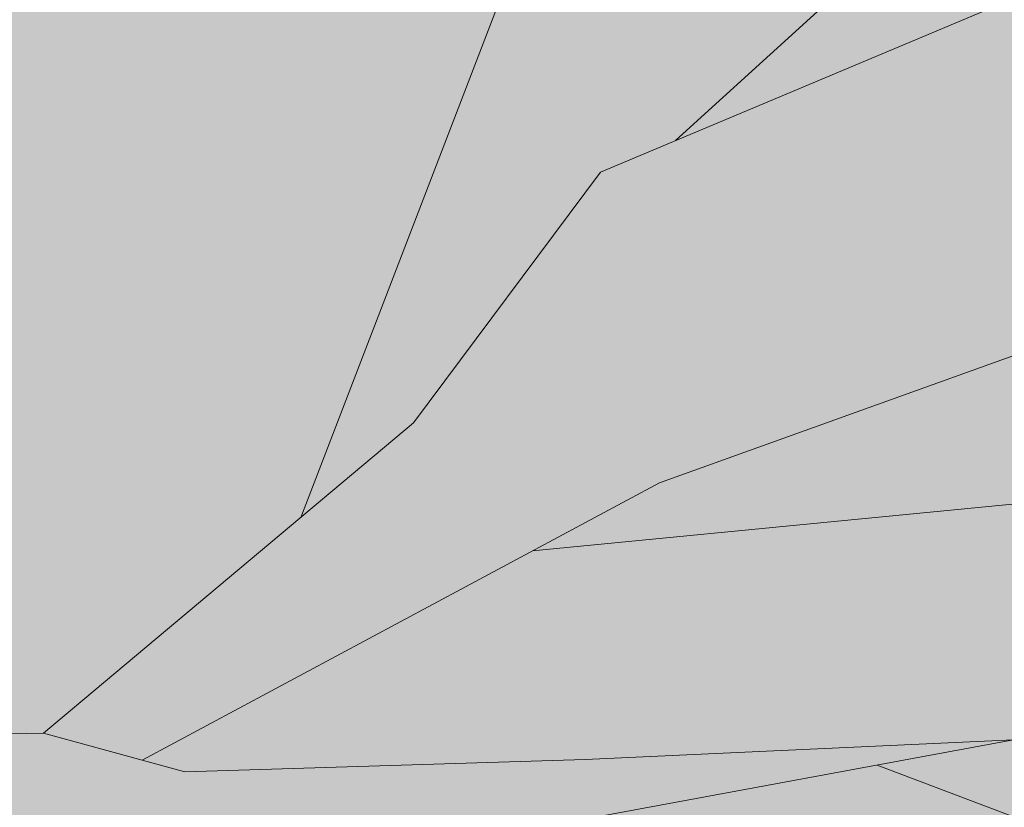
# Model space of a CAD drawing. Units: millimetres. Extents: x -949 to 173, y -174 to 1917.
# Drawn here: x -106 to -104, y 29 to 30 of the extents above; entities that cross this region are included whole.
import ezdxf

# ---------------------------------------------------------------- set-up
doc = ezdxf.new("R2010")
doc.units = ezdxf.units.MM
doc.layers.add('planting render', color=7, linetype='Continuous')

# ---------------------------------------------------------------- blocks, each defined once
blk = doc.blocks.new('tree24')
at = {"layer": 'planting render', "color": 83, "lineweight": 9, "true_color": 0x87c77f}
for points in [[(1444029.310042968, 397401.1968033047), (1444236.086628698, 397404.9533243814), (1444452.925261481, 397345.6993592794), (1445067.992327198, 397364.609093419), (1445725.214403001, 397394.687126902), (1446160.666292112, 397435.2660947474), (1447154.499116133, 397513.3690357993), (1446160.666292112, 397435.2660947474), (1445725.214403001, 397394.687126902), (1444839.277663793, 397230.710529058)], [(1444630.921294477, 397736.3885622323), (1445055.415944902, 398840.9362700855), (1446042.164393007, 399844.8080247266)], [(1445206.395708053, 398315.7181645191), (1445871.726090814, 398921.6044795173), (1446472.745479547, 399450.429678579)], [(1444236.086628698, 397404.9533243814), (1444804.243394857, 397881.8799705137), (1445091.29730994, 398267.2951280453), (1446795.681187494, 398984.3463116155)], [(1444387.803272261, 397363.4947863768), (1445181.632835911, 397790.037605509), (1447002.632326359, 398444.3469569811)], [(1444986.874279732, 397685.3893694474), (1446060.735905423, 397790.037605509), (1447101.307042822, 398014.1161004256)], [(1445515.91244111, 397355.9477653514), (1445908.238499665, 397207.433518909), (1447217.923083542, 397090.9125552163)]]:
    blk.add_lwpolyline(points, dxfattribs=at)

msp = doc.modelspace()

# ---------------------------------------------------------------- hatches: boundary and pattern name
at = {"linetype": 'ByBlock', "lineweight": 15, "transparency": 33554521}
h = msp.add_hatch(dxfattribs=at)
h.set_pattern_fill('AR-CONC', color=43, scale=0.0079)
h.set_pattern_definition([(49.99999999999999, (-3.572904908758574, 189.9223969130133), (1.439258885068432, -0.1259187757573344), [0.150495, -1.655445]), (355, (-3.572904908758574, 189.9223969130133), (-0.2784230292572578, 1.509349077388378), [0.120396, -1.324360614943]), (100.4514447, (-3.452967053458574, 189.9119037103634), (1.160835852013791, 1.383430240106341), [0.12790106952, -1.40691293234]), (46.18420000000001, (-3.572904908758574, 190.3237169130133), (2.141524423047827, -0.3321343906685445), [0.2257425, -2.4831675]), (96.63555760999992, (-3.394444698758574, 190.2960392630133), (1.875492659006874, 1.954666384322), [0.191851682806, -2.110371304464]), (351.1841511700001, (-3.572904908758574, 190.3237169130133), (1.875492659113319, 1.954666384225708), [0.180593739853, -1.986531882168]), (21, (-3.372244908758574, 190.2233869130133), (1.197753691026147, -0.8078950656779922), [0.150495, -1.655445]), (326.0000000000001, (-3.372244908758574, 190.2233869130133), (0.4882360239464119, 1.455084932366322), [0.120396, -1.324356]), (71.45144499999999, (-3.272432101218574, 190.1560623238033), (1.685989712301858, 0.6471898741986515), [0.12790106952, -1.40691050704]), (37.50000000000001, (-3.572904908758574, 189.9223969130133), (0.02439996567967535, 0.6679848070979096), [0, -1.3083032, 0, -1.344422, 0, -1.3293725]), (7.499999999999999, (-3.572904908758574, 189.9223969130133), (0.5278753338314155, 0.7914265410631443), [0, -0.7665212, 0, -1.2782042, 0, -0.5066665000000001]), (327.5, (-4.020376708758573, 189.9223969130133), (1.071165701818284, -0.04525707754212021), [0, -0.50165, 0, -1.565148, 0, -2.076831]), (317.5, (-4.221036708758573, 189.9223969130133), (1.170220532949543, 0.2008692791633309), [0, -0.6521450000000001, 0, -1.0394188, 0, -1.474851])])
h.paths.add_polyline_path([(-114.3792583067818, 14.0291956844155), (-82.35717820000743, 14.0291956844155), (-82.35717820000743, 15.98919568441551), (-110.787341896257, 15.98919568441551, -0.4102553063656545), (-112.4371908014515, 17.61686655482208), (-113.1149757831661, 67.69686655482204, -0.4181829282771272), (-111.4651268779715, 69.36919568441547), (-88.74717820000745, 69.36919568441547), (-88.74717820000745, 70.94919568441549), (-114.9971782000074, 70.94919568441549), (-114.9971782000074, 70.2191956844155), (-115.1397363044364, 70.2191956844155)])
h = msp.add_hatch(dxfattribs=at)
h.set_pattern_fill('AR-CONC', color=43, scale=0.0079)
h.set_pattern_definition([(49.99999999999999, (149.7583368305008, -178.1467079100219), (1.439258885068432, -0.1259187757573344), [0.150495, -1.655445]), (355, (149.7583368305008, -178.1467079100219), (-0.2784230292572578, 1.509349077388378), [0.120396, -1.324360614943]), (100.4514447, (149.8782746858008, -178.1572011126719), (1.160835852013791, 1.383430240106341), [0.12790106952, -1.40691293234]), (46.18420000000001, (149.7583368305008, -177.7453879100219), (2.141524423047827, -0.3321343906685445), [0.2257425, -2.4831675]), (96.63555760999992, (149.9367970405008, -177.7730655600218), (1.875492659006874, 1.954666384322), [0.191851682806, -2.110371304464]), (351.1841511700001, (149.7583368305008, -177.7453879100219), (1.875492659113319, 1.954666384225708), [0.180593739853, -1.986531882168]), (21, (149.9589968305008, -177.8457179100218), (1.197753691026147, -0.8078950656779922), [0.150495, -1.655445]), (326.0000000000001, (149.9589968305008, -177.8457179100218), (0.4882360239464119, 1.455084932366322), [0.120396, -1.324356]), (71.45144499999999, (150.0588096380408, -177.9130424992319), (1.685989712301858, 0.6471898741986515), [0.12790106952, -1.40691050704]), (37.50000000000001, (149.7583368305008, -178.1467079100219), (0.02439996567967535, 0.6679848070979096), [0, -1.3083032, 0, -1.344422, 0, -1.3293725]), (7.499999999999999, (149.7583368305008, -178.1467079100219), (0.5278753338314155, 0.7914265410631443), [0, -0.7665212, 0, -1.2782042, 0, -0.5066665000000001]), (327.5, (149.3108650305008, -178.1467079100219), (1.071165701818284, -0.04525707754212021), [0, -0.50165, 0, -1.565148, 0, -2.076831]), (317.5, (149.1102050305008, -178.1467079100219), (1.170220532949543, 0.2008692791633309), [0, -0.6521450000000001, 0, -1.0394188, 0, -1.474851])])
edge = h.paths.add_edge_path()
edge.add_line((-102.4671782000074, 33.96242418116145), (-102.4671782000074, 37.77235870401989))
edge.add_arc((-86.56141680285538, 52.62328783358411), 21.76105102320361, 187.642646366399, 223.0357523242647, ccw=False)
edge.add_line((-108.1291605946059, 49.72919568441554), (-108.1291605946059, 51.92919568441553))
edge.add_arc((-99.9271506395242, 57.38191876521498), 9.849119569745394, 146.3839099197608, 213.6160900802386, ccw=False)
edge.add_line((-108.1291605946058, 62.83464184601451), (-108.1291605946058, 69.21900676494269))
edge.add_arc((-117.2656565586916, 69.72449726861441), 9.150468794059531, 298.612244478716, 356.8332525826869, ccw=False)
edge.add_line((-112.8836848423446, 61.691477722504), (-112.7480808324653, 51.67200399859377))
edge.add_arc((-118.7222840131689, 45.93721126498571), 8.281240930064282, -42.277860358971225, 43.8286530122179, ccw=False)
edge.add_line((-112.5950675663752, 40.36619969114091), (-112.5431693724129, 36.53155946784457))
edge.add_arc((-117.8956988010161, 30.92875983370799), 7.748608586342685, -44.75787938621568, 46.30867203946201, ccw=False)
edge.add_line((-112.3935005504255, 25.47286857420315), (-112.4173014686992, 21.995206634971))
edge.add_line((-112.4173014686992, 21.995206634971), (-109.1056355770731, 20.08287986747865))
edge.add_arc((-111.1920012425676, 16.44391998603325), 4.194633560744433, -4.170407500552301, 60.17257564788872, ccw=False)
edge.add_line((-107.0084743552772, 16.13887328101606), (-102.4671469627813, 16.13919568663323))
edge.add_line((-102.4671469627813, 16.13919568663323), (-102.4671782000074, 16.57919568441554))
edge.add_line((-102.4671782000074, 16.57919568441554), (-106.8372073165536, 22.27053443763151))
edge.add_arc((-101.6816845450981, 26.22914340455455), 6.499999999999994, 129.0566987128792, 217.5184425172385, ccw=False)
edge.add_line((-105.7772638919403, 31.27654172584036), (-102.4671782000074, 33.96242418116145))
edge = h.paths.add_edge_path(flags=16)
edge.add_arc((-107.4491679949163, 37.14715870156604), 1.777140238934692, 0, 360)
at = {"true_color": 0xd7ebd2}
h = msp.add_hatch(color=254, dxfattribs=at)
h.dxf.hatch_style = 1
h.paths.add_polyline_path([(-106.7182337141354, 22.36188695225279), (-102.7821782000075, 17.23573683175411), (-102.7821782000075, 33.51365684597747), (-105.6827505223979, 31.16006330304143, 0.4063717557853536)])
h.paths.add_polyline_path([(-107.3158436583869, 28.63919568441551, -1), (-106.4158436583869, 28.63919568441551, -1)], flags=16)

# ---------------------------------------------------------------- linework, layer by layer
at = {"color": 251, "true_color": 0x636466}
for points in [[(-102.4671782000074, 16.57919568441551), (-106.8372073165536, 22.27053443763148, -0.4063717557853543), (-105.7772638919404, 31.27654172584036), (-102.4671782000074, 33.96242418116142)], [(-102.4671782000074, 16.82549432319161), (-106.7182337141354, 22.36188695225277, -0.4063717557853562), (-105.6827505223978, 31.16006330304145), (-102.4671782000074, 33.76925535676168)]]:
    msp.add_lwpolyline(points, format="xyb", dxfattribs=at)

# ---------------------------------------------------------------- block references
at = {"lineweight": 15, "xscale": 0.001192840205957254, "yscale": 0.001192840205957254, "zscale": 0.001192840205957254}
msp.add_blockref('tree24', (-1828.760681294911, -445.1839676987163), dxfattribs=at)

doc.saveas('drawing.dxf')
